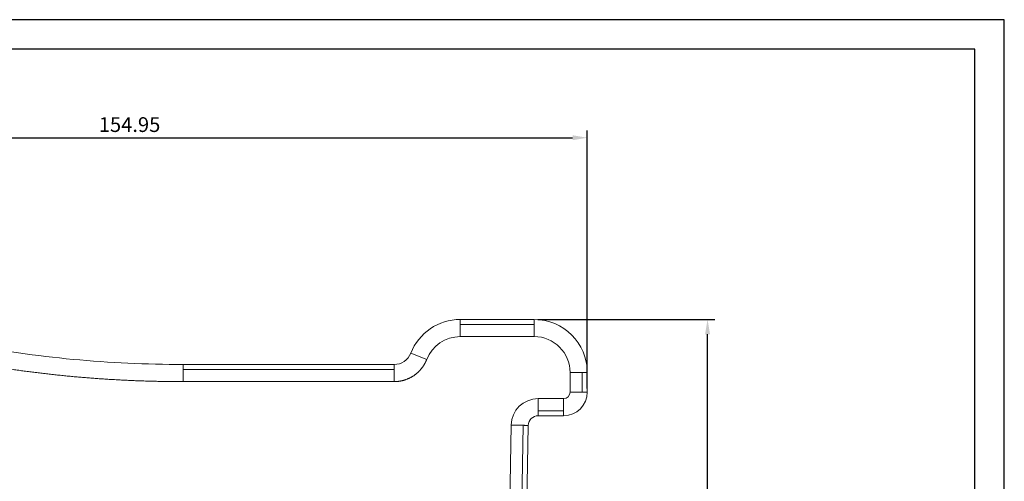
# Model space of a CAD drawing. Units: millimetres. Extents: x -4 to 1587, y 308 to 1546.
# Drawn here: x 122 to 289, y 1030 to 1108 of the extents above; entities that cross this region are included whole.
import ezdxf

# ---------------------------------------------------------------- set-up
doc = ezdxf.new("R2010")
doc.units = ezdxf.units.MM
doc.layers.add('RAMKA', color=7, linetype='Continuous')
for name, color, linetype, lineweight in [('STYCZNE KRAWĘDZIE', 8, 'Continuous', 0), ('WIDOCZNA', 7, 'Continuous', 0), ('Wymiar (ISO)', 252, 'Continuous', 25)]:
    doc.layers.add(name, color=color, linetype=linetype, lineweight=lineweight)
doc.styles.get("Standard").update_dxf_attribs({"font": 'arial.ttf'})
doc.dimstyles.new('Opisowy', dxfattribs={"dimscale": 0, "dimtxt": 2.5, "dimasz": 2.5, "dimexe": 1.25, "dimexo": 0.625, "dimtad": 1, "dimtxsty": 'Standard', "dimcen": 2.5, "dimadec": 0, "dimazin": 0, "dimtfac": 1, "dimtmove": 0, "dimatfit": 3, "dimfxl": 1, "dimarcsym": 0})

# ---------------------------------------------------------------- blocks, each defined once
blk = doc.blocks.new('*D319')
at = {"layer": 'Defpoints', "color": 0, "transparency": 16777216}
for p in [(208.93, 1057.53), (238.28, 1057.53), (193.59, 965.91)]:
    blk.add_point(p, dxfattribs=at)
at = {"layer": 'Wymiar (ISO)', "color": 0, "lineweight": -2, "transparency": 16777216}
for p, q in [((209.55, 1057.53), (239.53, 1057.53)), ((238.28, 968.41), (238.28, 1055.03)), ((194.21, 965.91), (239.53, 965.91))]:
    blk.add_line(p, q, dxfattribs=at)
at = {"layer": 'Wymiar (ISO)', "color": 0, "transparency": 16777216}
for points in [[(238.7, 1055.03), (237.86, 1055.03), (238.28, 1057.53)], [(237.86, 968.41), (238.7, 968.41), (238.28, 965.91)]]:
    blk.add_solid(points, dxfattribs=at)
at = {"layer": 'Wymiar (ISO)', "color": 0, "transparency": 16777216, "insert": (236.38, 1011.72), "char_height": 2.5, "attachment_point": 5, "rotation": 90}
blk.add_mtext('91.62', dxfattribs=at)
blk = doc.blocks.new('*D320')
at = {"layer": 'Defpoints', "color": 0, "transparency": 16777216}
for p in [(217.93, 1088.3), (217.93, 1045.23), (62.98, 1037.1)]:
    blk.add_point(p, dxfattribs=at)
at = {"layer": 'Wymiar (ISO)', "color": 0, "lineweight": -2, "transparency": 16777216}
for p, q in [((62.98, 1037.72), (62.98, 1089.55)), ((65.48, 1088.3), (215.43, 1088.3)), ((217.93, 1045.86), (217.93, 1089.55))]:
    blk.add_line(p, q, dxfattribs=at)
at = {"layer": 'Wymiar (ISO)', "color": 0, "transparency": 16777216}
for points in [[(65.48, 1088.72), (65.48, 1087.88), (62.98, 1088.3)], [(215.43, 1087.88), (215.43, 1088.72), (217.93, 1088.3)]]:
    blk.add_solid(points, dxfattribs=at)
at = {"layer": 'Wymiar (ISO)', "color": 0, "transparency": 16777216, "insert": (140.46, 1090.2), "char_height": 2.5, "attachment_point": 5}
blk.add_mtext('154.95', dxfattribs=at)

msp = doc.modelspace()

# ---------------------------------------------------------------- linework, layer by layer
at = {"layer": 'RAMKA', "color": 7}
msp.add_line((288.502, 1108.287), (283.502, 1108.287), dxfattribs=at)
for points in [[(0, 906.78), (288.502, 906.78), (288.502, 1108.287), (0, 1108.287)], [(283.502, 1103.287), (5, 1103.287), (5, 911.78), (283.502, 911.78)]]:
    msp.add_lwpolyline(points, close=True, dxfattribs=at)
at = {"layer": 'STYCZNE KRAWĘDZIE'}
for p, q in [((196.429, 1056.682), (196.429, 1057.532)), ((208.929, 1056.682), (196.429, 1056.682)), ((196.429, 1056.682), (196.429, 1054.632)), ((208.929, 1056.682), (208.929, 1057.532)), ((208.929, 1056.682), (208.929, 1054.632)), ((208.929, 1054.632), (196.429, 1054.632)), ((188.049, 1051.814), (190.749, 1050.756)), ((149.517, 1049.909), (149.517, 1049.059)), ((185.256, 1049.909), (185.256, 1049.059)), ((149.517, 1047.009), (149.517, 1049.059)), ((149.517, 1049.059), (185.256, 1049.059)), ((185.256, 1047.009), (185.256, 1049.059)), ((217.08, 1048.531), (215.03, 1048.531)), ((215.03, 1045.231), (215.03, 1048.531)), ((217.08, 1045.231), (217.08, 1048.531)), ((217.93, 1048.531), (217.08, 1048.531)), ((149.517, 1047.009), (185.256, 1047.009)), ((217.08, 1045.231), (215.03, 1045.231)), ((217.08, 1045.231), (217.93, 1045.231)), ((213.929, 1044.131), (209.629, 1044.131)), ((209.629, 1044.131), (209.629, 1042.08)), ((213.929, 1042.08), (213.929, 1044.131)), ((209.629, 1042.08), (213.929, 1042.08)), ((209.629, 1042.08), (209.629, 1041.231)), ((213.929, 1041.231), (213.929, 1042.08)), ((205.031, 1039.66), (204.038, 982.726)), ((207.082, 1039.612), (206.088, 982.69))]:
    msp.add_line(p, q, dxfattribs=at)
for centre, radius, start, end in [((196.429, 1048.531), 6.1, 90, 158.60765), ((208.929, 1048.531), 6.1, 0, 90), ((213.929, 1045.231), 1.1, 270, 360), ((209.629, 1039.531), 4.6, 90, 178.39214)]:
    msp.add_arc(centre, radius, start, end, dxfattribs=at)
msp.add_open_spline([(111.91, 1050.524), (119.344, 1049.122), (126.843, 1048.066), (134.387, 1047.361), (141.952, 1047.009), (149.517, 1047.009)], degree=5, dxfattribs=at)
msp.add_open_spline([(185.256, 1047.009), (185.85, 1047.009), (186.445, 1047.084), (187.028, 1047.234), (188.142, 1047.677), (189.112, 1048.383), (189.549, 1048.796), (190.072, 1049.433), (190.476, 1050.145), (190.577, 1050.345), (190.668, 1050.549), (190.749, 1050.756)], degree=5, knots=[0, 0, 0, 0, 0, 0, 4.2168942, 4.2168942, 4.2168942, 8.4337886, 8.4337886, 8.4337886, 10.0127259, 10.0127259, 10.0127259, 10.0127259, 10.0127259, 10.0127259], dxfattribs=at)
at = {"layer": 'WIDOCZNA'}
for p, q in [((208.929, 1057.532), (196.429, 1057.532)), ((185.256, 1049.909), (149.517, 1049.909)), ((217.93, 1045.231), (217.93, 1048.531)), ((209.629, 1041.231), (213.929, 1041.231)), ((206.937, 982.675), (207.931, 1039.591))]:
    msp.add_line(p, q, dxfattribs=at)
for centre, radius, start, end in [((196.429, 1048.531), 9, 90, 158.60765), ((208.929, 1048.531), 9, 0, 90), ((149.517, 1249.909), 200, 259.31861, 270), ((185.256, 1052.909), 3, 304.30382, 338.60765), ((185.256, 1052.909), 3, 270, 304.30382), ((213.929, 1045.231), 4, 270, 0), ((209.629, 1039.531), 1.7, 90, 178)]:
    msp.add_arc(centre, radius, start, end, dxfattribs=at)
for points in [[(207.082, 1039.612), (206.679, 1039.622), (206.171, 1039.634), (205.601, 1039.647), (205.031, 1039.66)], [(207.931, 1039.591), (207.931, 1039.591), (207.781, 1039.595), (207.484, 1039.602), (207.082, 1039.612)]]:
    msp.add_open_spline(points, degree=4, dxfattribs=at)

# ---------------------------------------------------------------- dimensions: what is measured, and where the dimension line sits
at = {"layer": 'Wymiar (ISO)'}
dim = msp.add_linear_dim(base=(217.93, 1088.299), p1=(62.982, 1037.1), p2=(217.93, 1045.231), dimstyle='Opisowy', override={"dimscale": 1, "dimdsep": 46}, dxfattribs=at)
dim.commit()
dim.dimension.update_dxf_attribs({"geometry": '*D320', "text_midpoint": (140.456, 1090.201)})
dim = msp.add_linear_dim(base=(238.281, 1057.532), p1=(193.588, 965.909), p2=(208.929, 1057.532), angle=90, dimstyle='Opisowy', override={"dimscale": 1, "dimdsep": 46}, dxfattribs=at)
dim.commit()
dim.dimension.update_dxf_attribs({"geometry": '*D319', "text_midpoint": (236.38, 1011.72)})

doc.saveas('drawing.dxf')
